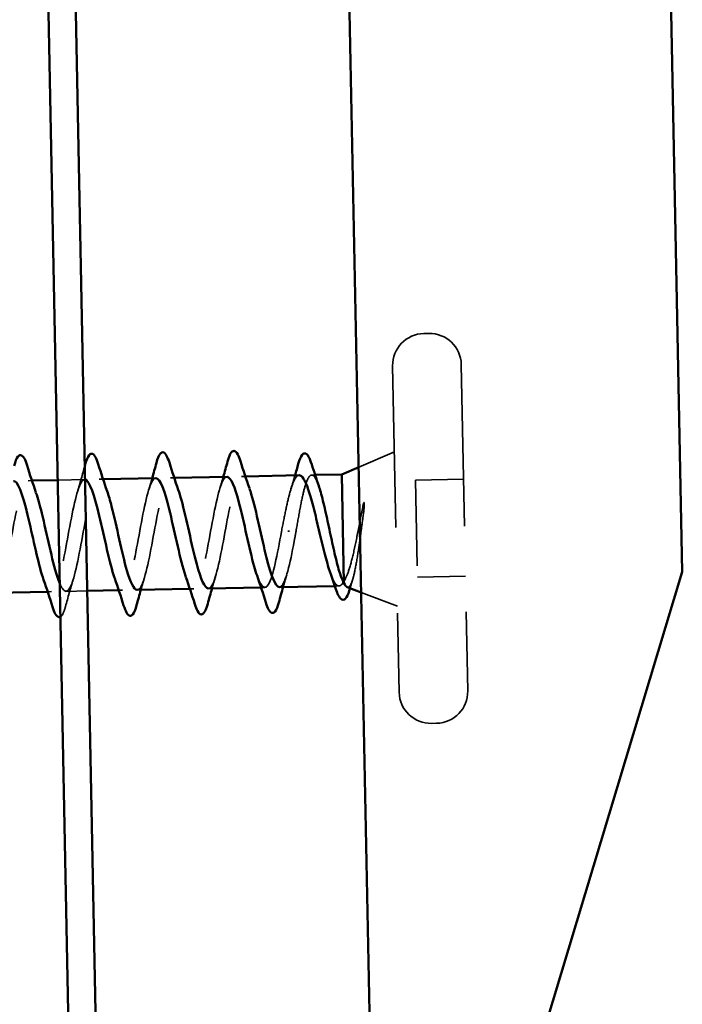
# Model space of a CAD drawing. Units: inches. Extents: x 0.6 to 33.4, y 0.5 to 21.4.
# Drawn here: x 15 to 15.8, y 18 to 19.1 of the extents above; entities that cross this region are included whole.
import ezdxf

# ---------------------------------------------------------------- set-up
doc = ezdxf.new("R2010")
doc.units = ezdxf.units.IN
doc.header["$LTSCALE"] = 2
doc.header["$MEASUREMENT"] = 0
doc.linetypes.add('DASHED', pattern=[0.2067, 0.1654, -0.0413])
doc.layers.add('Hidden (ANSI)', color=7, linetype='DASHED', lineweight=35)
doc.layers.add('Visible (ANSI)', color=7, linetype='Continuous', lineweight=50)

msp = doc.modelspace()

# ---------------------------------------------------------------- linework, layer by layer
at = {"layer": 'Hidden (ANSI)', "ltscale": 0.005614}
for p, q in [((15.523681, 18.735931), (15.517682, 18.735811)), ((15.532743, 18.281021), (15.526744, 18.280901))]:
    msp.add_line(p, q, dxfattribs=at)
at = {"layer": 'Hidden (ANSI)', "ltscale": 0.569855}
for p, q in [((15.481426, 18.698082), (15.489015, 18.317157)), ((15.56141, 18.699675), (15.568999, 18.318751))]:
    msp.add_line(p, q, dxfattribs=at)
at = {"layer": 'Hidden (ANSI)', "ltscale": 0.043028}
for p, q in [((15.441774, 18.579833), (15.483428, 18.597602)), ((15.444684, 18.433733), (15.487013, 18.417637))]:
    msp.add_line(p, q, dxfattribs=at)
at = {"layer": 'Hidden (ANSI)', "ltscale": 0.004078}
for p, q in [((15.226614, 18.567481), (15.222228, 18.567393)), ((15.309597, 18.569134), (15.305211, 18.569046)), ((15.060647, 18.564174), (15.056261, 18.564087)), ((15.14363, 18.565827), (15.139244, 18.56574)), ((15.083345, 18.434601), (15.078959, 18.434513)), ((15.166329, 18.436254), (15.161943, 18.436166)), ((15.249312, 18.437907), (15.244926, 18.43782)), ((15.332296, 18.43956), (15.32791, 18.439473))]:
    msp.add_line(p, q, dxfattribs=at)
at = {"layer": 'Hidden (ANSI)', "ltscale": 0.003668}
msp.add_line((15.390967, 18.570755), (15.387011, 18.570676), dxfattribs=at)
at = {"layer": 'Hidden (ANSI)', "ltscale": 0.029918}
msp.add_line((15.122248, 18.565401), (15.090734, 18.564774), dxfattribs=at)
at = {"layer": 'Hidden (ANSI)', "ltscale": 0.053232}
for p, q in [((15.564079, 18.565702), (15.508091, 18.564586)), ((15.56633, 18.452724), (15.510341, 18.451609))]:
    msp.add_line(p, q, dxfattribs=at)
at = {"layer": 'Hidden (ANSI)', "ltscale": 0.107515}
msp.add_line((15.508091, 18.564586), (15.510341, 18.451609), dxfattribs=at)
at = {"layer": 'Hidden (ANSI)', "ltscale": 0.002412}
msp.add_line((15.361214, 18.505149), (15.359277, 18.50511), dxfattribs=at)
at = {"layer": 'Hidden (ANSI)', "ltscale": 0.004506}
msp.add_line((15.418832, 18.441284), (15.413997, 18.441188), dxfattribs=at)
at = {"layer": 'Hidden (ANSI)', "ltscale": 0.023661}
msp.add_line((15.125287, 18.435436), (15.100342, 18.434939), dxfattribs=at)
at = {"layer": 'Hidden (ANSI)', "ltscale": 0.05525}
for centre, start, end in [((15.518419, 18.698819), 91.141254, 181.141254), ((15.524418, 18.698938), 1.141254, 91.141254), ((15.526008, 18.317894), 181.141254, 271.141254), ((15.532006, 18.318014), 271.141254, 1.141254)]:
    msp.add_arc(centre, 0.037, start, end, dxfattribs=at)
at = {"layer": 'Hidden (ANSI)', "ltscale": 0.030317}
msp.add_open_spline([(15.113702, 18.551251), (15.116751, 18.561212), (15.119624, 18.571396), (15.122409, 18.581613)], degree=3, dxfattribs=at)
at = {"layer": 'Hidden (ANSI)', "ltscale": 0.27348}
msp.add_open_spline([(15.093112, 18.443968), (15.097756, 18.433283), (15.102209, 18.432177), (15.106441, 18.442186), (15.111637, 18.454474), (15.116516, 18.482637), (15.121426, 18.509253), (15.126336, 18.53587), (15.131315, 18.559027), (15.136648, 18.564412), (15.14039, 18.56819), (15.144309, 18.563032), (15.148352, 18.551701)], degree=3, knots=[-20.95390983, -20.95390983, -20.95390983, -20.95390983, -19.94779701, -19.94779701, -19.94779701, -18.71252007, -18.71252007, -18.71252007, -17.47724312, -17.47724312, -17.47724312, -16.61060796, -16.61060796, -16.61060796, -16.61060796], dxfattribs=at)
at = {"layer": 'Hidden (ANSI)', "ltscale": 0.239845}
msp.add_open_spline([(15.18332, 18.436854), (15.184932, 18.436786), (15.186517, 18.438121), (15.18807, 18.440987), (15.193318, 18.450666), (15.198231, 18.47711), (15.203137, 18.503965), (15.208042, 18.53082), (15.212978, 18.556157), (15.218256, 18.564308), (15.222415, 18.570731), (15.226794, 18.566122), (15.231334, 18.553436)], degree=3, knots=[-14.13716694, -14.13716694, -14.13716694, -14.13716694, -13.77141229, -13.77141229, -13.77141229, -12.53613534, -12.53613534, -12.53613534, -11.3008584, -11.3008584, -11.3008584, -10.32742266, -10.32742266, -10.32742266, -10.32742266], dxfattribs=at)
at = {"layer": 'Hidden (ANSI)', "ltscale": 0.23984}
for points, knots in [([(15.288217, 18.568575), (15.287209, 18.568623), (15.286212, 18.568098), (15.285228, 18.566955), (15.27991, 18.56078), (15.274944, 18.536978), (15.270036, 18.510263), (15.265128, 18.483548), (15.26024, 18.45584), (15.25503, 18.444278), (15.250346, 18.433884), (15.245389, 18.437206), (15.240209, 18.451754)], [4.71238898, 4.71238898, 4.71238898, 4.71238898, 4.94110778, 4.94110778, 4.94110778, 6.17638473, 6.17638473, 6.17638473, 7.41166167, 7.41166167, 7.41166167, 8.52213327, 8.52213327, 8.52213327, 8.52213327]), ([(15.266306, 18.438407), (15.267447, 18.438351), (15.268574, 18.439021), (15.269686, 18.44048), (15.274988, 18.447441), (15.279941, 18.471866), (15.284848, 18.498655), (15.289755, 18.525444), (15.294653, 18.552672), (15.299877, 18.563498), (15.304446, 18.572965), (15.309277, 18.569297), (15.314316, 18.555177)], [-7.85398163, -7.85398163, -7.85398163, -7.85398163, -7.59502756, -7.59502756, -7.59502756, -6.35975062, -6.35975062, -6.35975062, -5.12447367, -5.12447367, -5.12447367, -4.04423735, -4.04423735, -4.04423735, -4.04423735])]:
    msp.add_open_spline(points, degree=3, knots=knots, dxfattribs=at)
at = {"layer": 'Hidden (ANSI)', "ltscale": 0.014082}
for points in [[(15.279669, 18.554558), (15.281091, 18.559203), (15.282475, 18.563897), (15.283829, 18.56862)], [(15.196685, 18.552904), (15.198107, 18.55755), (15.199491, 18.562244), (15.200845, 18.566967)], [(15.357839, 18.454049), (15.356416, 18.449403), (15.355033, 18.444709), (15.353678, 18.439986)], [(15.191871, 18.450742), (15.190449, 18.446097), (15.189066, 18.441403), (15.187711, 18.43668)], [(15.274855, 18.452396), (15.273433, 18.44775), (15.272049, 18.443056), (15.270695, 18.438333)]]:
    msp.add_open_spline(points, degree=3, dxfattribs=at)
at = {"layer": 'Hidden (ANSI)', "ltscale": 0.099355}
msp.add_open_spline([(15.372383, 18.570384), (15.372219, 18.570381), (15.372055, 18.570364), (15.370038, 18.569993), (15.368237, 18.567926), (15.364663, 18.560579), (15.362925, 18.555373), (15.359586, 18.54297), (15.358013, 18.536052), (15.354863, 18.521014), (15.353312, 18.513022), (15.351747, 18.50496)], degree=3, knots=[0.601386905, 0.601386905, 0.601386905, 0.601386905, 0.607335559, 0.607335559, 0.674817288, 0.674817288, 0.742299017, 0.742299017, 0.804871598, 0.804871598, 0.867444179, 0.867444179, 0.867444179, 0.867444179], dxfattribs=at)
at = {"layer": 'Hidden (ANSI)', "ltscale": 0.015282}
msp.add_open_spline([(15.362976, 18.555105), (15.364544, 18.560109), (15.366064, 18.56518), (15.367549, 18.570288)], degree=3, dxfattribs=at)
at = {"layer": 'Hidden (ANSI)', "ltscale": 0.13923}
msp.add_open_spline([(15.368744, 18.505299), (15.370223, 18.513949), (15.371689, 18.522514), (15.374674, 18.538477), (15.376166, 18.545717), (15.379228, 18.557877), (15.380768, 18.562675), (15.383943, 18.569154), (15.385546, 18.57077), (15.388854, 18.570574), (15.390526, 18.568763), (15.393236, 18.563382), (15.39423, 18.560909), (15.395234, 18.557982)], degree=3, knots=[0, 0, 0, 0, 0.066871417, 0.066871417, 0.133742833, 0.133742833, 0.20061425, 0.20061425, 0.267485666, 0.267485666, 0.334357083, 0.334357083, 0.372826783, 0.372826783, 0.372826783, 0.372826783], dxfattribs=at)
at = {"layer": 'Hidden (ANSI)', "ltscale": 0.23986}
msp.add_open_spline([(15.017351, 18.433667), (15.019902, 18.433689), (15.022385, 18.437122), (15.024799, 18.444043), (15.029945, 18.458802), (15.034797, 18.488364), (15.039717, 18.51444), (15.044638, 18.540516), (15.049666, 18.561232), (15.055055, 18.56379), (15.05837, 18.565363), (15.061824, 18.56), (15.065369, 18.549996)], degree=3, knots=[-26.70353756, -26.70353756, -26.70353756, -26.70353756, -26.12418174, -26.12418174, -26.12418174, -24.88890479, -24.88890479, -24.88890479, -23.65362785, -23.65362785, -23.65362785, -22.89379327, -22.89379327, -22.89379327, -22.89379327], dxfattribs=at)
at = {"layer": 'Hidden (ANSI)', "ltscale": 0.242152}
msp.add_open_spline([(15.122729, 18.565359), (15.122502, 18.565401), (15.122275, 18.565411), (15.122048, 18.56539), (15.116618, 18.564877), (15.111553, 18.546058), (15.10662, 18.520553), (15.101688, 18.495047), (15.096853, 18.464687), (15.091739, 18.448259), (15.086626, 18.431831), (15.081212, 18.430511), (15.075482, 18.445053), (15.07507, 18.446098), (15.074657, 18.44722), (15.074242, 18.448412)], degree=3, knots=[17.24239105, 17.24239105, 17.24239105, 17.24239105, 17.29387723, 17.29387723, 17.29387723, 18.52915418, 18.52915418, 18.52915418, 19.76443112, 19.76443112, 19.76443112, 20.99970807, 20.99970807, 20.99970807, 21.08850388, 21.08850388, 21.08850388, 21.08850388], dxfattribs=at)
at = {"layer": 'Hidden (ANSI)', "ltscale": 0.239852}
msp.add_open_spline([(15.205232, 18.56701), (15.204695, 18.567026), (15.204161, 18.566872), (15.203631, 18.56654), (15.198257, 18.563177), (15.193244, 18.541746), (15.188327, 18.515486), (15.183409, 18.489227), (15.178551, 18.460027), (15.173391, 18.445952), (15.168306, 18.432083), (15.162909, 18.433879), (15.157226, 18.450054)], degree=3, knots=[10.99557429, 10.99557429, 10.99557429, 10.99557429, 11.11749251, 11.11749251, 11.11749251, 12.35276945, 12.35276945, 12.35276945, 13.5880464, 13.5880464, 13.5880464, 14.80531857, 14.80531857, 14.80531857, 14.80531857], dxfattribs=at)
at = {"layer": 'Hidden (ANSI)', "ltscale": 0.105794}
msp.add_open_spline([(15.446781, 18.534892), (15.444941, 18.52554), (15.4431, 18.51572), (15.439363, 18.496568), (15.437507, 18.48742), (15.43379, 18.471385), (15.431973, 18.464528), (15.428246, 18.453498), (15.426375, 18.449347), (15.424421, 18.44673)], degree=3, knots=[0, 0, 0, 0, 0.075888969, 0.075888969, 0.149465195, 0.149465195, 0.217686862, 0.217686862, 0.283722343, 0.283722343, 0.283722343, 0.283722343], dxfattribs=at)
at = {"layer": 'Hidden (ANSI)', "ltscale": 0.014703}
msp.add_open_spline([(15.4476, 18.528318), (15.447869, 18.53033), (15.448089, 18.532384), (15.448339, 18.536086), (15.448354, 18.53744), (15.448241, 18.538334), (15.448206, 18.538536), (15.448133, 18.538689), (15.448115, 18.538719), (15.448081, 18.538754), (15.448067, 18.538765), (15.448039, 18.538776), (15.448027, 18.538778), (15.448002, 18.538777), (15.44799, 18.538774), (15.447962, 18.538762), (15.447947, 18.538753), (15.447909, 18.538721), (15.447885, 18.538695), (15.447813, 18.538601), (15.447765, 18.538509), (15.447559, 18.538074), (15.4474, 18.537539), (15.4471, 18.53643), (15.446928, 18.535635), (15.446781, 18.534892)], degree=3, knots=[0, 0, 0, 0, 0.0158784355, 0.0158784355, 0.0304963219, 0.0304963219, 0.0337687387, 0.0337687387, 0.0345160957, 0.0345160957, 0.0349340384, 0.0349340384, 0.0352186316, 0.0352186316, 0.0354848268, 0.0354848268, 0.0358332833, 0.0358332833, 0.0364910202, 0.0364910202, 0.0382290752, 0.0382290752, 0.0451386346, 0.0451386346, 0.057165667, 0.057165667, 0.057165667, 0.057165667], dxfattribs=at)
at = {"layer": 'Hidden (ANSI)', "ltscale": 0.127147}
msp.add_open_spline([(15.428359, 18.43994), (15.428573, 18.439859), (15.428786, 18.439813), (15.430502, 18.439729), (15.431936, 18.441441), (15.434767, 18.448253), (15.436133, 18.453364), (15.438838, 18.466419), (15.440149, 18.474295), (15.442491, 18.49002), (15.443514, 18.497498), (15.445566, 18.512894), (15.446582, 18.52072), (15.4476, 18.528318)], degree=3, knots=[0.057428851, 0.057428851, 0.057428851, 0.057428851, 0.06713685, 0.06713685, 0.135963309, 0.135963309, 0.206479984, 0.206479984, 0.278687394, 0.278687394, 0.33737749, 0.33737749, 0.39716778, 0.39716778, 0.39716778, 0.39716778], dxfattribs=at)
at = {"layer": 'Hidden (ANSI)', "ltscale": 0.140924}
msp.add_open_spline([(15.351747, 18.50496), (15.346842, 18.478093), (15.341918, 18.452191), (15.336655, 18.443272), (15.332379, 18.436025), (15.327871, 18.44041), (15.32319, 18.453492)], degree=3, knots=[0, 0, 0, 0, 1.23527695, 1.23527695, 1.23527695, 2.23894796, 2.23894796, 2.23894796, 2.23894796], dxfattribs=at)
at = {"layer": 'Hidden (ANSI)', "ltscale": 0.098869}
msp.add_open_spline([(15.349291, 18.439965), (15.349962, 18.439941), (15.350627, 18.440177), (15.351287, 18.440689), (15.356644, 18.444854), (15.361644, 18.466982), (15.366558, 18.493401), (15.367287, 18.497323), (15.368016, 18.501311), (15.368744, 18.505299)], degree=3, knots=[-1.57079633, -1.57079633, -1.57079633, -1.57079633, -1.41864284, -1.41864284, -1.41864284, -0.18336589, -0.18336589, -0.18336589, 0, 0, 0, 0], dxfattribs=at)
at = {"layer": 'Hidden (ANSI)', "ltscale": 0.069752}
msp.add_open_spline([(15.424421, 18.44673), (15.42263, 18.443259), (15.420825, 18.44141), (15.417109, 18.441169), (15.415234, 18.44278), (15.411827, 18.448521), (15.410336, 18.451949), (15.408824, 18.456177)], degree=3, knots=[0, 0, 0, 0, 0.067481729, 0.067481729, 0.134963458, 0.134963458, 0.186936956, 0.186936956, 0.186936956, 0.186936956], dxfattribs=at)
at = {"layer": 'Hidden (ANSI)', "ltscale": 0.031888}
msp.add_open_spline([(15.108888, 18.449089), (15.105681, 18.438613), (15.102669, 18.427891), (15.099749, 18.417143)], degree=3, dxfattribs=at)
at = {"layer": 'Hidden (ANSI)', "ltscale": 0.010335}
msp.add_open_spline([(15.435041, 18.449777), (15.43403, 18.446318), (15.433037, 18.442839), (15.432058, 18.439351)], degree=3, dxfattribs=at)
at = {"layer": 'Hidden (ANSI)', "ltscale": 0.001181}
msp.add_open_spline([(15.432058, 18.439351), (15.431988, 18.439102), (15.431919, 18.438856), (15.431849, 18.438614)], degree=3, dxfattribs=at)
at = {"layer": 'Hidden (ANSI)', "ltscale": 0.038465}
msp.add_open_spline([(15.099749, 18.417143), (15.098365, 18.412048), (15.096978, 18.408458), (15.0949, 18.405923), (15.094409, 18.405479), (15.093876, 18.405182)], degree=3, knots=[0, 0, 0, 0, 0.080682059, 0.080682059, 0.102487965, 0.102487965, 0.102487965, 0.102487965], dxfattribs=at)
at = {"layer": 'Visible (ANSI)', "color": 1, "true_color": 0xff0000}
for p, q in [((15.052877, 20.487983), (15.285888, 8.650621)), ((15.317882, 8.651251), (15.084884, 20.487983))]:
    msp.add_line(p, q, dxfattribs=at)
at = {"layer": 'Visible (ANSI)', "color": 5, "true_color": 0x0000ff}
for p, q in [((15.463307, 17.498935), (15.403761, 20.487983)), ((15.778835, 20.487983), (15.81928, 18.457763)), ((15.81928, 18.457763), (15.530793, 17.500279))]:
    msp.add_line(p, q, dxfattribs=at)
at = {"layer": 'Visible (ANSI)'}
for p, q in [((15.421938, 18.571372), (15.441774, 18.579833)), ((15.288215, 18.568708), (15.226614, 18.567481)), ((15.372383, 18.570384), (15.309597, 18.569134)), ((15.421938, 18.571372), (15.390967, 18.570755)), ((15.421938, 18.571372), (15.424455, 18.445051)), ((15.090734, 18.564774), (15.060647, 18.564174)), ((15.205231, 18.567055), (15.14363, 18.565827)), ((15.413997, 18.441188), (15.349292, 18.439899)), ((15.078959, 18.434513), (15.017358, 18.433286)), ((15.161943, 18.436166), (15.125287, 18.435436)), ((15.244926, 18.43782), (15.183325, 18.436592)), ((15.32791, 18.439473), (15.266309, 18.438245)), ((15.428359, 18.43994), (15.444684, 18.433733))]:
    msp.add_line(p, q, dxfattribs=at)
for points, knots in [([(15.039857, 18.581544), (15.041241, 18.586639), (15.042628, 18.59023), (15.045089, 18.593231), (15.046084, 18.593906), (15.049044, 18.593922), (15.050468, 18.592325), (15.052855, 18.587893), (15.053904, 18.585199), (15.05496, 18.581845)], [0, 0, 0, 0, 0.080682059, 0.080682059, 0.121378038, 0.121378038, 0.188114428, 0.188114428, 0.241849708, 0.241849708, 0.241849708, 0.241849708]), ([(15.12284, 18.583197), (15.124224, 18.588292), (15.125612, 18.591883), (15.128073, 18.594884), (15.129068, 18.595559), (15.132028, 18.595576), (15.133451, 18.593978), (15.135838, 18.589546), (15.136887, 18.586852), (15.137944, 18.583498)], [0, 0, 0, 0, 0.080682059, 0.080682059, 0.121378038, 0.121378038, 0.188114428, 0.188114428, 0.241849708, 0.241849708, 0.241849708, 0.241849708]), ([(15.205824, 18.584851), (15.207208, 18.589945), (15.208595, 18.593536), (15.211056, 18.596537), (15.212051, 18.597212), (15.215012, 18.597229), (15.216435, 18.595631), (15.218822, 18.591199), (15.219871, 18.588505), (15.220927, 18.585151)], [0, 0, 0, 0, 0.080682059, 0.080682059, 0.121378038, 0.121378038, 0.188114428, 0.188114428, 0.241849708, 0.241849708, 0.241849708, 0.241849708]), ([(15.288807, 18.586504), (15.290191, 18.591598), (15.291579, 18.595189), (15.29404, 18.598191), (15.295035, 18.598865), (15.297995, 18.598882), (15.299418, 18.597284), (15.301805, 18.592852), (15.302854, 18.590158), (15.303911, 18.586805)], [0, 0, 0, 0, 0.080682059, 0.080682059, 0.121378038, 0.121378038, 0.188114428, 0.188114428, 0.241849708, 0.241849708, 0.241849708, 0.241849708]), ([(15.371377, 18.583777), (15.372765, 18.58877), (15.374165, 18.592311), (15.376652, 18.595278), (15.377647, 18.595941), (15.380583, 18.596001), (15.38204, 18.594475), (15.384611, 18.589938), (15.385822, 18.586872), (15.387046, 18.58299)], [0, 0, 0, 0, 0.078236419, 0.078236419, 0.117463107, 0.117463107, 0.181619193, 0.181619193, 0.240082135, 0.240082135, 0.240082135, 0.240082135]), ([(15.32319, 18.453492), (15.32211, 18.456511), (15.321021, 18.459992), (15.319923, 18.463901), (15.314067, 18.48475), (15.308, 18.516236), (15.302111, 18.538739), (15.297313, 18.557075), (15.292655, 18.568364), (15.288217, 18.568575)], [2.23894796, 2.23894796, 2.23894796, 2.23894796, 2.47055389, 2.47055389, 2.47055389, 3.70583084, 3.70583084, 3.70583084, 4.71238898, 4.71238898, 4.71238898, 4.71238898]), ([(15.408824, 18.456177), (15.408373, 18.457439), (15.40792, 18.458771), (15.405483, 18.466265), (15.403496, 18.473519), (15.399457, 18.489488), (15.397445, 18.498042), (15.39338, 18.51528), (15.391369, 18.523791), (15.387333, 18.539587), (15.385349, 18.546715), (15.381392, 18.558586), (15.379457, 18.563211), (15.375785, 18.569018), (15.374076, 18.570418), (15.372383, 18.570384)], [0.186936956, 0.186936956, 0.186936956, 0.186936956, 0.202445186, 0.202445186, 0.269926915, 0.269926915, 0.337408644, 0.337408644, 0.404890373, 0.404890373, 0.472372102, 0.472372102, 0.539853831, 0.539853831, 0.601386905, 0.601386905, 0.601386905, 0.601386905]), ([(15.074242, 18.448412), (15.068886, 18.463796), (15.063299, 18.4908), (15.057772, 18.5148), (15.051816, 18.540659), (15.045968, 18.561158), (15.040481, 18.563499), (15.040073, 18.563673), (15.039668, 18.563746), (15.039265, 18.563722)], [21.08850388, 21.08850388, 21.08850388, 21.08850388, 22.23498501, 22.23498501, 22.23498501, 23.47026196, 23.47026196, 23.47026196, 23.5619449, 23.5619449, 23.5619449, 23.5619449]), ([(15.157226, 18.450054), (15.157142, 18.450293), (15.157058, 18.450535), (15.156974, 18.450781), (15.151198, 18.467626), (15.145151, 18.498036), (15.139213, 18.523058), (15.133521, 18.547038), (15.127962, 18.564405), (15.122729, 18.565359)], [14.80531857, 14.80531857, 14.80531857, 14.80531857, 14.82332334, 14.82332334, 14.82332334, 16.05860029, 16.05860029, 16.05860029, 17.24239105, 17.24239105, 17.24239105, 17.24239105]), ([(15.240209, 18.451754), (15.239626, 18.453389), (15.239041, 18.455166), (15.238453, 18.457081), (15.232635, 18.476037), (15.226575, 18.507162), (15.220659, 18.531062), (15.215326, 18.552603), (15.210138, 18.566866), (15.205232, 18.56701)], [8.52213327, 8.52213327, 8.52213327, 8.52213327, 8.64693862, 8.64693862, 8.64693862, 9.88221556, 9.88221556, 9.88221556, 10.99557429, 10.99557429, 10.99557429, 10.99557429]), ([(15.395234, 18.557982), (15.395975, 18.555821), (15.396722, 18.553414), (15.399252, 18.544583), (15.401033, 18.537263), (15.404656, 18.521236), (15.406462, 18.512689), (15.410108, 18.495528), (15.411912, 18.487085), (15.415527, 18.471463), (15.417303, 18.464439), (15.419984, 18.455608), (15.420888, 18.452944), (15.422685, 18.448386), (15.423573, 18.446505), (15.424455, 18.445051)], [0.372826783, 0.372826783, 0.372826783, 0.372826783, 0.4012285, 0.4012285, 0.468099916, 0.468099916, 0.534971333, 0.534971333, 0.60184275, 0.60184275, 0.668714166, 0.668714166, 0.703243084, 0.703243084, 0.737772002, 0.737772002, 0.737772002, 0.737772002]), ([(15.065369, 18.549996), (15.067588, 18.543736), (15.069843, 18.535658), (15.072123, 18.526326), (15.078046, 18.502081), (15.084103, 18.471122), (15.08991, 18.452743), (15.090987, 18.449333), (15.092055, 18.446402), (15.093112, 18.443968)], [-22.89379327, -22.89379327, -22.89379327, -22.89379327, -22.4183509, -22.4183509, -22.4183509, -21.18307396, -21.18307396, -21.18307396, -20.95390983, -20.95390983, -20.95390983, -20.95390983]), ([(15.148352, 18.551701), (15.150072, 18.546882), (15.151813, 18.540945), (15.153573, 18.534103), (15.15947, 18.511178), (15.165537, 18.479758), (15.171382, 18.459422), (15.175497, 18.445107), (15.179487, 18.437015), (15.18332, 18.436854)], [-16.61060796, -16.61060796, -16.61060796, -16.61060796, -16.24196618, -16.24196618, -16.24196618, -15.00668923, -15.00668923, -15.00668923, -14.13716694, -14.13716694, -14.13716694, -14.13716694]), ([(15.231334, 18.553436), (15.232555, 18.550023), (15.233788, 18.546026), (15.235031, 18.541503), (15.240897, 18.52016), (15.246965, 18.488638), (15.252845, 18.466578), (15.257492, 18.449143), (15.262002, 18.438617), (15.266306, 18.438407)], [-10.32742266, -10.32742266, -10.32742266, -10.32742266, -10.06558145, -10.06558145, -10.06558145, -8.83030451, -8.83030451, -8.83030451, -7.85398163, -7.85398163, -7.85398163, -7.85398163]), ([(15.314316, 18.555177), (15.315039, 18.553151), (15.315766, 18.550909), (15.316498, 18.548459), (15.322327, 18.528945), (15.32839, 18.497681), (15.334299, 18.47415), (15.339481, 18.453517), (15.344517, 18.44014), (15.349291, 18.439965)], [-4.04423735, -4.04423735, -4.04423735, -4.04423735, -3.88919673, -3.88919673, -3.88919673, -2.65391978, -2.65391978, -2.65391978, -1.57079633, -1.57079633, -1.57079633, -1.57079633]), ([(15.431849, 18.438614), (15.430532, 18.434041), (15.429191, 18.430539), (15.426241, 18.425824), (15.424159, 18.424562), (15.420557, 18.426142), (15.419263, 18.42794), (15.417022, 18.432484), (15.416098, 18.434849), (15.415175, 18.437643)], [0.003415662, 0.003415662, 0.003415662, 0.003415662, 0.067781688, 0.067781688, 0.136596205, 0.136596205, 0.194719371, 0.194719371, 0.235949029, 0.235949029, 0.235949029, 0.235949029]), ([(15.182733, 18.418796), (15.181349, 18.413702), (15.179961, 18.410111), (15.1775, 18.407109), (15.176505, 18.406435), (15.173545, 18.406418), (15.172122, 18.408016), (15.169735, 18.412448), (15.168686, 18.415142), (15.16763, 18.418495)], [0, 0, 0, 0, 0.080682059, 0.080682059, 0.121378038, 0.121378038, 0.188114428, 0.188114428, 0.241849708, 0.241849708, 0.241849708, 0.241849708]), ([(15.265716, 18.420449), (15.264332, 18.415355), (15.262945, 18.411764), (15.260484, 18.408763), (15.259489, 18.408088), (15.256529, 18.408071), (15.255106, 18.409669), (15.252719, 18.414101), (15.251669, 18.416795), (15.250613, 18.420149)], [0, 0, 0, 0, 0.080682059, 0.080682059, 0.121378038, 0.121378038, 0.188114428, 0.188114428, 0.241849708, 0.241849708, 0.241849708, 0.241849708]), ([(15.3487, 18.422103), (15.347316, 18.417008), (15.345928, 18.413417), (15.343467, 18.410416), (15.342472, 18.409741), (15.339512, 18.409724), (15.338089, 18.411322), (15.335702, 18.415754), (15.334653, 18.418448), (15.333597, 18.421802)], [0, 0, 0, 0, 0.080682059, 0.080682059, 0.121378038, 0.121378038, 0.188114428, 0.188114428, 0.241849708, 0.241849708, 0.241849708, 0.241849708]), ([(15.093876, 18.405182), (15.093414, 18.404925), (15.092921, 18.404778), (15.090562, 18.404765), (15.089138, 18.406363), (15.086752, 18.410795), (15.085702, 18.413489), (15.084646, 18.416842)], [0.102487965, 0.102487965, 0.102487965, 0.102487965, 0.121378038, 0.121378038, 0.188114428, 0.188114428, 0.241849708, 0.241849708, 0.241849708, 0.241849708])]:
    msp.add_open_spline(points, degree=3, knots=knots, dxfattribs=at)
for points in [[(15.05496, 18.581845), (15.058306, 18.571222), (15.061742, 18.560628), (15.065364, 18.550288)], [(15.122409, 18.581613), (15.122553, 18.582141), (15.122697, 18.582669), (15.12284, 18.583197)], [(15.137944, 18.583498), (15.141289, 18.572875), (15.144726, 18.562281), (15.148347, 18.551941)], [(15.200845, 18.566967), (15.202545, 18.572895), (15.204199, 18.578869), (15.205824, 18.584851)], [(15.220927, 18.585151), (15.224273, 18.574528), (15.227709, 18.563935), (15.231331, 18.553595)], [(15.283829, 18.56862), (15.285529, 18.574548), (15.287182, 18.580522), (15.288807, 18.586504)], [(15.303911, 18.586805), (15.307256, 18.576181), (15.310693, 18.565588), (15.314314, 18.555248)], [(15.367549, 18.570288), (15.36885, 18.574763), (15.370123, 18.579266), (15.371377, 18.583777)], [(15.387046, 18.58299), (15.389697, 18.574588), (15.392409, 18.566215), (15.395234, 18.557982)], [(15.333597, 18.421802), (15.330251, 18.432425), (15.326815, 18.443019), (15.323193, 18.453359)], [(15.415175, 18.437643), (15.413113, 18.443882), (15.411004, 18.450083), (15.408824, 18.456177)], [(15.084646, 18.416842), (15.0813, 18.427466), (15.077864, 18.438059), (15.074242, 18.448399)], [(15.16763, 18.418495), (15.164284, 18.429119), (15.160847, 18.439712), (15.157226, 18.450052)], [(15.250613, 18.420149), (15.247268, 18.430772), (15.243831, 18.441365), (15.240209, 18.451705)], [(15.424455, 18.445051), (15.425799, 18.442139), (15.427094, 18.440421), (15.428359, 18.43994)], [(15.187711, 18.43668), (15.186011, 18.430752), (15.184358, 18.424778), (15.182733, 18.418796)], [(15.270695, 18.438333), (15.268995, 18.432405), (15.267341, 18.426431), (15.265716, 18.420449)], [(15.353678, 18.439986), (15.351979, 18.434058), (15.350325, 18.428084), (15.3487, 18.422103)]]:
    msp.add_open_spline(points, degree=3, dxfattribs=at)

doc.saveas('drawing.dxf')
